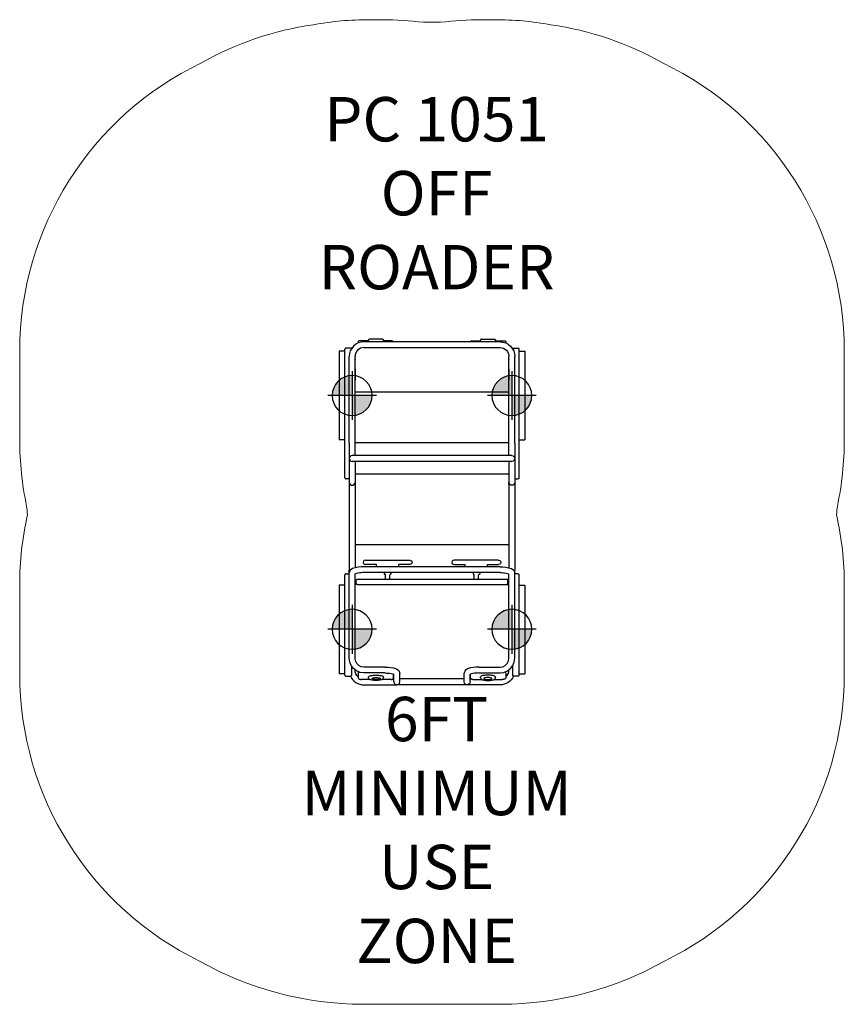
# Model space of a CAD drawing. Units: inches. Extents: x -93 to 93, y -111 to 111.
import ezdxf

# ---------------------------------------------------------------- set-up
doc = ezdxf.new("R2010")
doc.units = ezdxf.units.IN
doc.header["$MEASUREMENT"] = 0
for name, color, linetype in [('0_TEXT_SitePlan_ASTM', 9, 'Continuous'), ('Footings', 32, 'Continuous'), ('UZ_ASTM', 150, 'Continuous')]:
    doc.layers.add(name, color=color, linetype=linetype)
doc.styles.get("Standard").update_dxf_attribs({"font": 'arial.ttf'})

# ---------------------------------------------------------------- blocks, each defined once
blk = doc.blocks.new('EventFooting')
at = {"layer": 'Footings'}
h = blk.add_hatch(color=256, dxfattribs=at)
h.dxf.hatch_style = 1
edge = h.paths.add_edge_path()
edge.add_line((0, 0), (-4.5, 0))
edge.add_arc((0, 0), 4.5, 90, 180, ccw=False)
edge.add_line((0, 4.5), (0, 0))
h = blk.add_hatch(color=256, dxfattribs=at)
h.dxf.hatch_style = 1
edge = h.paths.add_edge_path()
edge.add_line((0, 0), (4.5, 0))
edge.add_arc((0, 0), 4.5, -90, 0, ccw=False)
edge.add_line((0, -4.5), (0, 0))
blk.add_lwpolyline([(4.5, 0, 1), (-4.5, 0, 1)], format="xyb", close=True, dxfattribs=at)
for points in [[(0, 5.5), (0, -5.5)], [(5.5, 0), (-5.5, 0)]]:
    blk.add_lwpolyline(points, dxfattribs=at)
blk = doc.blocks.new('A2-1051_Off_Roader_04-07-14-2D')
for p, q in [((-16.63, 38.62, 0), (-16.63, 38.39, 0)), ((-16.13, 38.88, 0), (-16.38, 38.88, 0)), ((-14.32, 38.88, 0), (-16.13, 38.88, 0)), ((15.33, 38.66, 0), (-15.33, 38.66, 0)), ((-14.32, 38.88, 0), (-14.32, 39, 0)), ((-11.16, 39.25, 0), (-14.07, 39.25, 0)), ((-10.91, 38.88, 0), (-10.91, 39, 0)), ((-10.58, 38.88, 0), (-10.91, 38.88, 0)), ((-8.94, 38.88, 0), (-10.58, 38.88, 0)), ((8.94, 38.88, 0), (10.58, 38.88, 0)), ((10.58, 38.88, 0), (10.91, 38.88, 0)), ((10.91, 38.88, 0), (10.91, 39, 0)), ((11.16, 39.25, 0), (14.07, 39.25, 0)), ((14.32, 38.88, 0), (14.32, 39, 0)), ((14.32, 38.88, 0), (16.13, 38.88, 0)), ((16.13, 38.88, 0), (16.38, 38.88, 0)), ((16.63, 38.62, 0), (16.63, 38.39, 0)), ((-20.91, 36.55, 0), (-20.91, 16.55, 0)), ((-19.62, 36.55, 0), (-20.91, 36.55, 0)), ((-19.62, 8, 0), (-19.62, 36.97, 0)), ((-18.12, 37.22, 0), (-19.37, 37.22, 0)), ((-18.12, 37.14, 0), (-18.12, 37.22, 0)), ((-15.33, 37.34, 0), (15.33, 37.34, 0)), ((18.12, 37.14, 0), (18.12, 37.22, 0)), ((18.12, 37.22, 0), (19.37, 37.22, 0)), ((19.62, 8, 0), (19.62, 36.97, 0)), ((19.62, 36.55, 0), (20.91, 36.55, 0)), ((20.91, 36.55, 0), (20.91, 16.55, 0)), ((-18.66, 33.89, 0), (-18.66, 35.33, 0)), ((-18.66, 34.58, 0), (-18.66, 34.69, 0)), ((-18.66, 32.58, 0), (-18.66, 34.58, 0)), ((-17.34, 13.01, 0), (-17.34, 35.33, 0)), ((-17.34, 34.69, 0), (-17.34, 34.58, 0)), ((-17.34, 32.58, 0), (-17.34, 34.58, 0)), ((17.34, 13.01, 0), (17.34, 35.33, 0)), ((17.34, 34.69, 0), (17.34, 34.58, 0)), ((17.34, 32.58, 0), (17.34, 34.58, 0)), ((18.66, 33.89, 0), (18.66, 35.33, 0)), ((18.66, 34.58, 0), (18.66, 34.69, 0)), ((18.66, 32.58, 0), (18.66, 34.58, 0)), ((-18.66, 30, 0), (-18.66, 32.58, 0)), ((-17.34, 32.58, 0), (-17.34, 30, 0)), ((17.34, 32.58, 0), (17.34, 30, 0)), ((18.66, 30, 0), (18.66, 32.58, 0)), ((-18.66, 15.82, 0), (-18.66, 30, 0)), ((-17.34, 15.82, 0), (-17.34, 30, 0)), ((17.34, 15.82, 0), (17.34, 30, 0)), ((18.66, 15.82, 0), (18.66, 30, 0)), ((17.34, 27.34, 0), (-17.34, 27.34, 0)), ((-19.62, 16.55, 0), (-20.91, 16.55, 0)), ((-18.66, 15.82, 0), (-18.66, -12.83, 0)), ((-17.34, 15.97, 0), (17.34, 15.97, 0)), ((18.66, 15.82, 0), (18.66, -12.83, 0)), ((19.62, 16.55, 0), (20.91, 16.55, 0)), ((18, 13.01, 0), (-18, 13.01, 0)), ((18, 11.69, 0), (-18, 11.69, 0)), ((-17.34, 11.69, 0), (-17.34, -12.27, 0)), ((17.34, 11.69, 0), (17.34, -12.27, 0)), ((-17.34, 8.92, 0), (17.34, 8.92, 0)), ((-18.87, 7.75, 0), (-19.37, 7.75, 0)), ((-18.66, 7.75, 0), (-18.87, 7.75, 0)), ((-17.34, 6.52, 0), (-17.34, 6.88, 0)), ((17.34, 6.52, 0), (17.34, 6.88, 0)), ((18.66, 7.75, 0), (18.87, 7.75, 0)), ((18.87, 7.75, 0), (19.37, 7.75, 0)), ((-17.34, -7.03, 0), (17.34, -7.03, 0)), ((-15, -10.56, 0), (-5, -10.56, 0)), ((-15, -10.56, 0), (-15, -10.56, 0)), ((15, -10.56, 0), (5, -10.56, 0)), ((15, -10.56, 0), (15, -10.56, 0)), ((-18.66, -13.4, 0), (-18.66, -12.83, 0)), ((15.33, -12.05, 0), (-15.33, -12.05)), ((-15, -11.56, 0), (-15, -11.56, 0)), ((-12.5, -11.56, 0), (-15, -11.56, 0)), ((-12.5, -12.05, 0), (-12.5, -11.56, 0)), ((-5, -11.56, 0), (-7.5, -11.56, 0)), ((-7.5, -12.05, 0), (-7.5, -11.56, 0)), ((5, -11.56, 0), (7.5, -11.56, 0)), ((7.5, -12.05, 0), (7.5, -11.56, 0)), ((12.5, -11.56, 0), (15, -11.56, 0)), ((12.5, -12.05, 0), (12.5, -11.56, 0)), ((15, -11.56, 0), (15, -11.56, 0)), ((18.66, -13.4, 0), (18.66, -12.83, 0)), ((-19.62, -36.46, 0), (-19.62, -13.86, 0)), ((-19.37, -13.61, 0), (-18.66, -13.61, 0)), ((-18.66, -32.65), (-18.66, -13.4, 0)), ((-17.34, -32.65, 0), (-17.34, -13.64)), ((-17.06, -14.96, 0), (-16.84, -14.83, 0)), ((-17.06, -15.91, 0), (-17.06, -14.96, 0)), ((-16.84, -14.83, 0), (16.84, -14.83, 0)), ((15.33, -13.37, 0), (-15.33, -13.37)), ((-10.75, -13.37, 0), (-10.75, -13.68, 0)), ((-10.56, -13.74, 0), (-10.69, -13.74, 0)), ((-10.56, -13.74, 0), (-10.56, -13.86, 0)), ((-10.47, -13.86, 0), (-10.56, -13.86, 0)), ((-10.47, -13.86, 0), (-10.5, -13.89, 0)), ((-10.5, -14.83, 0), (-10.5, -13.89, 0)), ((-9.44, -13.86, 0), (-9.53, -13.86, 0)), ((-9.53, -13.86, 0), (-9.5, -13.89, 0)), ((-9.5, -14.83, 0), (-9.5, -13.89, 0)), ((-9.31, -13.74, 0), (-9.44, -13.74, 0)), ((-9.44, -13.74, 0), (-9.44, -13.86, 0)), ((-9.25, -13.37, 0), (-9.25, -13.68, 0)), ((9.25, -13.37, 0), (9.25, -13.68, 0)), ((9.31, -13.74, 0), (9.44, -13.74, 0)), ((9.44, -13.74, 0), (9.44, -13.86, 0)), ((9.44, -13.86, 0), (9.53, -13.86, 0)), ((9.53, -13.86, 0), (9.5, -13.89, 0)), ((9.5, -14.83, 0), (9.5, -13.89, 0)), ((10.47, -13.86, 0), (10.56, -13.86, 0)), ((10.47, -13.86, 0), (10.5, -13.89, 0)), ((10.5, -14.83, 0), (10.5, -13.89, 0)), ((10.56, -13.74, 0), (10.69, -13.74, 0)), ((10.56, -13.74, 0), (10.56, -13.86, 0)), ((10.75, -13.37, 0), (10.75, -13.68, 0)), ((17.06, -14.96, 0), (16.84, -14.83, 0)), ((17.06, -15.91, 0), (17.06, -14.96, 0)), ((17.34, -32.65, 0), (17.34, -13.64)), ((18.66, -32.65), (18.66, -13.4, 0)), ((19.37, -13.61, 0), (18.66, -13.61, 0)), ((19.62, -36.46, 0), (19.62, -13.86, 0)), ((-20.91, -16.16, 0), (-20.91, -36.16, 0)), ((-19.62, -16.16, 0), (-20.91, -16.16, 0)), ((-16.84, -16.03, 0), (-17.34, -16.03, 0)), ((-16.84, -16.03, 0), (16.84, -16.03, 0)), ((16.84, -16.03, 0), (17.34, -16.03, 0)), ((19.62, -16.16, 0), (20.91, -16.16, 0)), ((20.91, -16.16, 0), (20.91, -36.16, 0)), ((-17.34, -32.65, 0), (-17.34, -32.66, 0)), ((17.34, -32.65, 0), (17.34, -32.66, 0)), ((-18.12, -34.46, 0), (-18.12, -36.46, 0)), ((-10.58, -34.67, 0), (-15.33, -34.67, 0)), ((10.58, -34.67, 0), (15.33, -34.67, 0)), ((18.12, -34.46, 0), (18.12, -36.46, 0)), ((-19.62, -36.16, 0), (-20.91, -36.16, 0)), ((-16.63, -36.02, 0), (-16.63, -37.05, 0)), ((-14.05, -37.43, 0), (-15.88, -37.43, 0)), ((-10.58, -35.98, 0), (-15.33, -35.98, 0)), ((-14.32, -37.05, 0), (-14.32, -36.82)), ((-9.19, -37.43, 0), (-11.17, -37.43, 0)), ((-10.91, -37.05, 0), (-10.91, -36.82)), ((-8.81, -37.34, 0), (-8.57, -37.34, 0)), ((-8.69, -36.62, 0), (-8.69, -36.38, 0)), ((-8.69, -37.12, 0), (-8.69, -36.62, 0)), ((-8.57, -38, 0), (-8.57, -36.26, 0)), ((-7.25, -38, 0), (-7.25, -36.01)), ((7.25, -37.34, 0), (-7.25, -37.34, 0)), ((7.25, -38, 0), (7.25, -36.01)), ((8.57, -38, 0), (8.57, -36.26, 0)), ((8.81, -37.34, 0), (8.57, -37.34, 0)), ((8.69, -36.62, 0), (8.69, -36.38, 0)), ((8.69, -37.12, 0), (8.69, -36.62, 0)), ((9.19, -37.43, 0), (11.17, -37.43, 0)), ((10.58, -35.98, 0), (15.33, -35.98, 0)), ((10.91, -37.05, 0), (10.91, -36.82)), ((14.05, -37.43, 0), (15.88, -37.43, 0)), ((14.32, -37.05, 0), (14.32, -36.82)), ((16.63, -36.02, 0), (16.63, -37.05, 0)), ((19.62, -36.16, 0), (20.91, -36.16, 0)), ((-15.33, -38.66, 0), (-7.92, -38.66, 0)), ((7.9, -38.66, 0), (-7.92, -38.66, 0)), ((15.33, -38.66, 0), (7.92, -38.66, 0))]:
    blk.add_line(p, q)
at = {"elevation": 0}
for points in [[(-15.33, 38.66, 0.414214), (-18.66, 35.33, 1)], [(-16.38, 38.88, 0.414214), (-16.63, 38.62, 0.414214)], [(-14.07, 39.25, 0.414214), (-14.32, 39, 1)], [(-11.16, 39.25, -0.414214), (-10.91, 39, -1)], [(-8.94, 38.88, -0.376525), (-8.69, 38.66, -0.376525)], [(8.94, 38.88, 0.376525), (8.69, 38.66, 0.376525)], [(11.16, 39.25, 0.414214), (10.91, 39, 1)], [(14.07, 39.25, -0.414214), (14.32, 39, -1)], [(15.33, 38.66, -0.414214), (18.66, 35.33, -1)], [(16.38, 38.88, -0.414214), (16.63, 38.62, -0.414214)], [(-19.37, 37.22, 0.414214), (-19.62, 36.97, 1)], [(-15.33, 37.34, 0.414215), (-17.34, 35.33, 457186.171411)], [(15.33, 37.34, -0.414215), (17.34, 35.33, -457186.171411)], [(19.37, 37.22, -0.414214), (19.62, 36.97, -1)], [(-18, 13.01, 1), (-18, 11.69, 1)], [(18, 13.01, -1), (18, 11.69, -1)], [(-19.62, 8, 0.414214), (-19.37, 7.75, 0.414214)], [(-18.66, 6.97, 0.998022), (-17.34, 6.96, -504.961105)], [(18.66, 6.97, -0.998022), (17.34, 6.96, 504.961105)], [(19.62, 8, -0.414214), (19.37, 7.75, -0.414214)], [(-15, -10.56, 1.001116), (-15, -11.56, -1605202.865899)], [(-5, -10.56, -1.001116), (-5, -11.56, 1605202.865899)], [(5, -10.56, 1.001116), (5, -11.56, -1605202.865899)], [(15, -10.56, -1.001116), (15, -11.56, 1605202.865899)], [(-19.37, -13.61, 0.414214), (-19.62, -13.86, 1)], [(19.37, -13.61, -0.414214), (19.62, -13.86, -1)], [(-16.84, -16.03, -0.267949), (-17.06, -15.91, -0.267949)], [(16.84, -16.03, 0.267949), (17.06, -15.91, 0.267949)], [(-16.63, -36.87, -0.227098), (-17.35, -35.26, -1)], [(16.63, -36.87, 0.227098), (17.35, -35.26, 1)], [(-19.62, -36.46, 0.414214), (-19.37, -36.71, -1)], [(-18.12, -36.46, -0.414214), (-18.38, -36.71, 1)], [(-18.38, -36.71, 0.291043), (-15.33, -38.66, -535.251345)], [(-16.63, -36.02, -0.346442), (-16.44, -35.77, -0.346442)], [(18.37, -36.71, -0.291043), (15.33, -38.66, 535.251345)], [(16.63, -36.02, 0.346442), (16.44, -35.77, 0.346442)], [(18.12, -36.46, 0.414214), (18.37, -36.71, -1)], [(19.62, -36.46, -0.414214), (19.37, -36.71, 1)], [(-8.57, -38, 1), (-7.25, -38, 1)], [(8.57, -38, -1), (7.25, -38, -1)]]:
    blk.add_lwpolyline(points, format="xyb", dxfattribs=at)
for points in [[(-15.33, -12.05), (-15.98, -12.07), (-16.63, -12.13), (-17.27, -12.25), (-17.89, -12.45), (-18.42, -12.81), (-18.66, -13.4)], [(15.33, -12.05), (15.98, -12.07), (16.63, -12.13), (17.27, -12.25), (17.89, -12.45), (18.42, -12.81), (18.66, -13.4)], [(-15.33, -13.37), (-15.67, -13.37), (-16.01, -13.39), (-16.35, -13.42), (-16.69, -13.47), (-17.02, -13.54), (-17.34, -13.64)], [(15.33, -13.37), (15.67, -13.37), (16.01, -13.39), (16.35, -13.42), (16.69, -13.47), (17.02, -13.54), (17.34, -13.64)], [(-15.33, -35.98), (-16.19, -35.87), (-16.99, -35.53), (-17.68, -35.01), (-18.21, -34.32), (-18.54, -33.51), (-18.66, -32.65)], [(-15.33, -34.67), (-15.95, -34.57), (-16.51, -34.28), (-16.96, -33.84), (-17.24, -33.27), (-17.34, -32.65)], [(15.33, -35.98), (16.19, -35.87), (16.99, -35.53), (17.68, -35.01), (18.21, -34.32), (18.54, -33.51), (18.66, -32.65)], [(15.33, -34.67), (15.95, -34.57), (16.51, -34.28), (16.96, -33.84), (17.24, -33.27), (17.34, -32.65)], [(-10.58, -34.67), (-9.93, -34.68), (-9.28, -34.75), (-8.64, -34.86), (-8.02, -35.06), (-7.48, -35.42), (-7.25, -36.01)], [(10.58, -34.67), (9.93, -34.68), (9.28, -34.75), (8.64, -34.86), (8.02, -35.06), (7.48, -35.42), (7.25, -36.01)], [(-16.63, -37.05), (-16.61, -37.15), (-16.56, -37.24), (-16.48, -37.31), (-16.39, -37.35), (-16.29, -37.39), (-16.19, -37.41), (-16.08, -37.42), (-15.98, -37.43), (-15.88, -37.43)], [(-14.32, -36.82), (-14.15, -36.72), (-13.97, -36.65), (-13.78, -36.59), (-13.59, -36.56), (-13.39, -36.53), (-13.2, -36.5), (-13, -36.49), (-12.81, -36.48), (-12.61, -36.48), (-12.42, -36.48), (-12.22, -36.49), (-12.02, -36.5), (-11.83, -36.53), (-11.63, -36.56), (-11.44, -36.59), (-11.25, -36.65), (-11.07, -36.72), (-10.91, -36.82)], [(-10.91, -37.05), (-10.97, -37.26), (-11.13, -37.41), (-11.32, -37.5), (-11.53, -37.56), (-11.75, -37.61), (-11.96, -37.64), (-12.18, -37.66), (-12.39, -37.68), (-12.61, -37.68), (-12.83, -37.68), (-13.05, -37.66), (-13.26, -37.64), (-13.48, -37.61), (-13.69, -37.56), (-13.9, -37.5), (-14.09, -37.41), (-14.25, -37.26), (-14.32, -37.05)], [(-10.58, -35.98), (-10.24, -35.99), (-9.9, -36), (-9.56, -36.04), (-9.22, -36.08), (-8.89, -36.15), (-8.57, -36.26)], [(-9.19, -37.43), (-9.12, -37.43), (-9.04, -37.42), (-8.97, -37.41), (-8.9, -37.39), (-8.83, -37.36), (-8.78, -37.31), (-8.73, -37.26), (-8.7, -37.19), (-8.69, -37.12)], [(-8.69, -36.38), (-8.7, -36.32), (-8.71, -36.26), (-8.73, -36.2)], [(10.58, -35.98), (10.24, -35.99), (9.9, -36), (9.56, -36.04), (9.22, -36.08), (8.89, -36.15), (8.57, -36.26)], [(8.69, -36.38), (8.7, -36.32), (8.71, -36.26), (8.73, -36.2)], [(9.19, -37.43), (9.12, -37.43), (9.04, -37.42), (8.97, -37.41), (8.9, -37.39), (8.83, -37.36), (8.78, -37.31), (8.73, -37.26), (8.7, -37.19), (8.69, -37.12)], [(14.32, -36.82), (14.15, -36.72), (13.97, -36.65), (13.78, -36.59), (13.59, -36.56), (13.39, -36.53), (13.2, -36.5), (13, -36.49), (12.81, -36.48), (12.61, -36.48), (12.42, -36.48), (12.22, -36.49), (12.02, -36.5), (11.83, -36.53), (11.63, -36.56), (11.44, -36.59), (11.25, -36.65), (11.07, -36.72), (10.91, -36.82)], [(10.91, -37.05), (10.97, -37.26), (11.13, -37.41), (11.32, -37.5), (11.53, -37.56), (11.75, -37.61), (11.96, -37.64), (12.18, -37.66), (12.39, -37.68), (12.61, -37.68), (12.83, -37.68), (13.05, -37.66), (13.26, -37.64), (13.48, -37.61), (13.69, -37.56), (13.9, -37.5), (14.09, -37.41), (14.25, -37.26), (14.32, -37.05)], [(16.63, -37.05), (16.61, -37.15), (16.56, -37.24), (16.48, -37.31), (16.39, -37.35), (16.29, -37.39), (16.19, -37.41), (16.08, -37.42), (15.98, -37.43), (15.88, -37.43)]]:
    blk.add_lwpolyline(points)
for points in [[(-19.37, -36.71), (-18.38, -36.71)], [(19.37, -36.71), (18.37, -36.71)]]:
    blk.add_lwpolyline(points, dxfattribs=at)
for points in [[(-12.56, -37.02), (-12.46, -37.02), (-12.27, -37.03), (-12.07, -37.05), (-11.88, -37.09), (-11.7, -37.17, -0.513958), (-11.7, -37.32), (-11.88, -37.4), (-12.07, -37.44), (-12.27, -37.46), (-12.46, -37.47), (-12.56, -37.47), (-12.66, -37.47), (-12.86, -37.46), (-13.05, -37.44), (-13.24, -37.4), (-13.42, -37.32, -0.513958), (-13.42, -37.17), (-13.24, -37.09), (-13.05, -37.05), (-12.86, -37.03), (-12.66, -37.02)], [(12.56, -37.02), (12.46, -37.02), (12.27, -37.03), (12.07, -37.05), (11.88, -37.09), (11.7, -37.17, 0.513958), (11.7, -37.32), (11.88, -37.4), (12.07, -37.44), (12.27, -37.46), (12.46, -37.47), (12.56, -37.47), (12.66, -37.47), (12.86, -37.46), (13.05, -37.44), (13.24, -37.4), (13.42, -37.32, 0.513958), (13.42, -37.17), (13.24, -37.09), (13.05, -37.05), (12.86, -37.03), (12.66, -37.02)]]:
    blk.add_lwpolyline(points, format="xyb", close=True)
for centre, start, end in [((-10.69, -13.68, 0), 180, 270), ((-9.31, -13.68, 0), 270, 0), ((9.31, -13.68, 0), 180, 270), ((10.69, -13.68, 0), 270, 0)]:
    blk.add_arc(centre, 0.06, start, end)
at = {"layer": 'Footings'}
for p in [(-18, 26.55), (18, 26.55), (-18, -26.14), (18, -26.14)]:
    blk.add_blockref('EventFooting', p, dxfattribs=at)

msp = doc.modelspace()

# ---------------------------------------------------------------- linework, layer by layer
at = {"layer": 'UZ_ASTM', "linetype": 'Continuous', "lineweight": 0, "elevation": 0}
msp.add_lwpolyline([(-15.6, -110.66, -0.128261), (-52.37, -100.92, -0.287148), (-92.91, -36.16), (-92.91, -16.16, -0.0555), (-91.14, -0.32, -0.006744), (-91.34, 1.62, -0.052267), (-92.91, 16.55), (-92.91, 36.55, -0.288953), (-51.94, 101.52, -0.092791), (-26.78, 110.12, -0.044273), (-14.07, 111.25), (-11.16, 111.25, -0.03205), (-1.92, 110.66), (1.92, 110.66, -0.03205), (11.16, 111.25), (14.07, 111.25, -0.044273), (26.78, 110.12, -0.092791), (51.94, 101.52, -0.288953), (92.91, 36.55), (92.91, 16.55, -0.052267), (91.34, 1.62, -0.006744), (91.14, -0.32, -0.0555), (92.91, -16.16), (92.91, -36.16, -0.287148), (52.37, -100.92, -0.128261), (15.6, -110.66, -0.000934), (15.33, -110.66), (-15.33, -110.66, -0.000934)], format="xyb", close=True, dxfattribs=at)

# ---------------------------------------------------------------- block references
msp.add_blockref('A2-1051_Off_Roader_04-07-14-2D', (0, 0))

# ---------------------------------------------------------------- texts
at = {"layer": '0_TEXT_SitePlan_ASTM', "char_height": 10, "attachment_point": 5}
for s, width, insert in [('PC 1051 OFF ROADER', 76.4351, (1.04, 72.15)), ('6FT MINIMUM USE ZONE', 63.5723, (1.04, -71.37))]:
    msp.add_mtext_dynamic_manual_height_columns(s, width=width, gutter_width=1, heights=[0], dxfattribs=dict(at, insert=insert))

doc.saveas('drawing.dxf')
